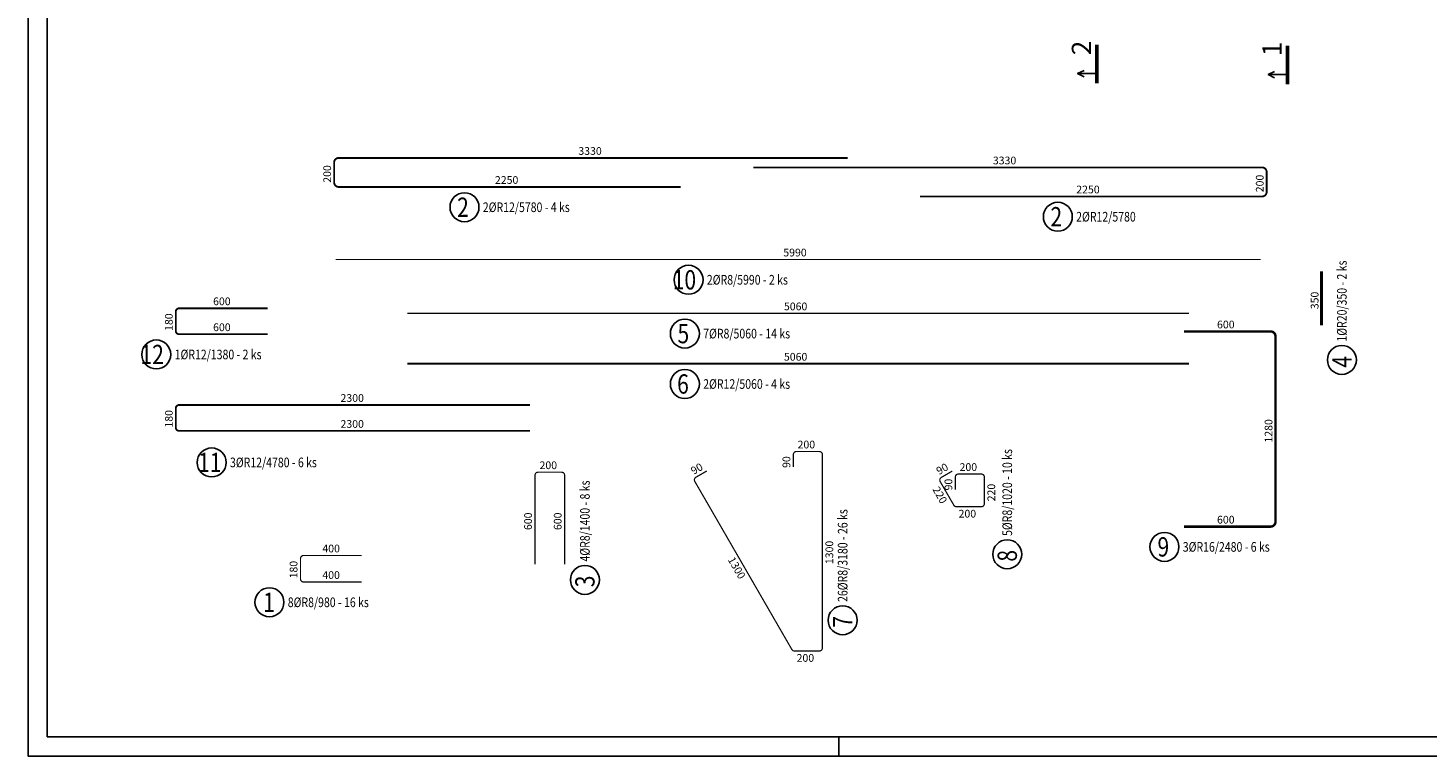
# Model space of a CAD drawing. Units: millimetres. Extents: x -83014 to -67264, y -36588 to -19738.
# Drawn here: x -83014 to -73949, y -36588 to -31873 of the extents above; entities that cross this region are included whole.
import ezdxf

# ---------------------------------------------------------------- set-up
doc = ezdxf.new("R2010")
doc.units = ezdxf.units.MM
doc.header["$LTSCALE"] = 20
doc.linetypes.add('DASHDOT', pattern=[25.4, 12.7, -6.35, 0, -6.35])
for name, color, linetype in [('0-FORMAT', 7, 'Continuous'), ('K-ROZPISKA', 7, 'Continuous'), ('Polp_POLOŽKA', 2, 'Continuous'), ('Výtahp_VÝTAH', 1, 'Continuous'), ('Řez_ČÁRY', 1, 'DASHDOT')]:
    doc.layers.add(name, color=color, linetype=linetype)
doc.styles.add('KCE-text', font='romans.shx', dxfattribs={"width": 0.8, "height": 62.5})
doc.styles.get("Standard").update_dxf_attribs({"font": 'txt.shx', "height": 62.5})

msp = doc.modelspace()

# ---------------------------------------------------------------- linework, layer by layer
at = {"layer": '0-FORMAT'}
for points in [[(-83013.8, -21738), (-67263.8, -21738), (-67263.8, -36588), (-83013.8, -36588)], [(-83013.8, -21738), (-67263.8, -21738), (-67263.8, -36588), (-83013.8, -36588)], [(-83013.8, -21738), (-67263.8, -21738), (-67263.8, -36588), (-83013.8, -36588)], [(-82888.8, -21863), (-67388.8, -21863), (-67388.8, -36463), (-82888.8, -36463)]]:
    msp.add_lwpolyline(points, close=True, dxfattribs=at)
at = {"layer": 'K-ROZPISKA'}
msp.add_line((-77763.8, -36463), (-77763.8, -36588), dxfattribs=at)
msp.add_line((-77763.8, -36463), (-77763.8, -36588), dxfattribs=at)
at = {"layer": 'Polp_POLOŽKA', "color": 2}
for centre in [(-80187.6, -33033.7), (-76345.8, -33095.2), (-78737, -33503.6), (-78760.8, -33852.2), (-82183, -33987.4), (-74506.7, -34022.7), (-78760.8, -34178.6), (-81824.7, -34686.6), (-75655.6, -35233.5), (-76673.4, -35281.5), (-79407.9, -35447.3), (-81450.6, -35592.4), (-77739.1, -35708.9)]:
    msp.add_circle(centre, 93.8, dxfattribs=at)
at = {"layer": 'Výtahp_VÝTAH'}
for points, const_width in [([(-78787.6, -32902.4), (-81001.6, -32902.4, -0.414214), (-81031.6, -32872.4), (-81031.6, -32744.4, -0.414214), (-81001.6, -32714.4), (-77707.6, -32714.4)], 12), ([(-77237.6, -32964), (-75023.6, -32964, 0.414214), (-74993.6, -32934), (-74993.6, -32806, 0.414214), (-75023.6, -32776), (-78317.6, -32776)], 12), ([(-81462.8, -33856.2), (-82034.8, -33856.2, -0.414214), (-82056.8, -33834.2), (-82056.8, -33710.2, -0.414214), (-82034.8, -33688.2), (-81462.8, -33688.2)], 12), ([(-75528.4, -35102.3), (-74968.4, -35102.3, 0.414214), (-74936.4, -35070.3), (-74936.4, -33870.3, 0.414214), (-74968.4, -33838.3), (-75528.4, -33838.3)], 16), ([(-79762.8, -34482.3), (-82034.8, -34482.3, -0.414214), (-82056.8, -34460.3), (-82056.8, -34336.3, -0.414214), (-82034.8, -34314.3), (-79762.8, -34314.3)], 12), ([(-78619, -34742), (-78689, -34782.4, 0.414214), (-78696.3, -34809.7), (-78068.1, -35897.9, 0.267949), (-78050.8, -35907.9), (-77890.3, -35907.9, 0.414214), (-77870.3, -35887.9), (-77870.3, -34635.9, 0.414214), (-77890.3, -34615.9), (-78038.3, -34615.9, 0.414214), (-78058.3, -34635.9), (-78058.3, -34716.7)], 8), ([(-79539.2, -35345.9), (-79539.2, -34769.9, 0.414214), (-79559.2, -34749.9), (-79711.2, -34749.9, 0.414214), (-79731.2, -34769.9), (-79731.2, -35345.9)], 8), ([(-77030.1, -34743), (-77100.2, -34783.5, 0.414214), (-77107.5, -34810.8), (-77019.3, -34963.6, 0.267949), (-77001.9, -34973.6), (-76841.5, -34973.6, 0.414214), (-76821.5, -34953.6), (-76821.5, -34781.6, 0.414214), (-76841.5, -34761.6), (-76989.5, -34761.6, 0.414214), (-77009.5, -34781.6), (-77009.5, -34862.5)], 8), ([(-80853.2, -35461.2), (-81229.2, -35461.2, -0.414214), (-81249.2, -35441.2), (-81249.2, -35309.2, -0.414214), (-81229.2, -35289.2), (-80853.2, -35289.2)], 8)]:
    msp.add_lwpolyline(points, format="xyb", dxfattribs=dict(at, const_width=const_width))
for points, const_width in [([(-81022.6, -33372.3), (-75032.6, -33372.3)], 8), ([(-74638, -33798.3), (-74638, -33448.3)], 20), ([(-80557.6, -33721), (-75497.6, -33721)], 8), ([(-80557.6, -34047.4), (-75497.6, -34047.4)], 12)]:
    msp.add_lwpolyline(points, dxfattribs=dict(at, const_width=const_width))
at = {"layer": 'Řez_ČÁRY', "linetype": 'DASHDOT'}
for points in [[(-76092.9, -31981.2, 25, 25, 0), (-76092.9, -32231.2, 25, 25, 0)], [(-74858.9, -31987.2, 25, 25, 0), (-74858.9, -32237.2, 25, 25, 0)]]:
    msp.add_lwpolyline(points, format="xyseb", dxfattribs=at)
at = {"layer": 'Řez_ČÁRY', "linetype": 'Continuous'}
for points in [[(-76176.2, -32189.5), (-76217.9, -32168.7), (-76176.2, -32147.9)], [(-76217.9, -32168.7), (-76092.9, -32168.7)], [(-74942.3, -32195.5), (-74983.9, -32174.7), (-74942.3, -32153.8)], [(-74983.9, -32174.7), (-74858.9, -32174.7)]]:
    msp.add_lwpolyline(points, dxfattribs=at)

# ---------------------------------------------------------------- texts
at = {"layer": 'Polp_POLOŽKA', "color": 1, "style": 'KCE-text', "width": 0.8}
for s, p in [('2', (-80235.2, -33096.2)), ('2', (-76393.5, -33157.7)), ('10', (-78839.4, -33566.1)), ('5', (-78808.4, -33914.7)), ('12', (-82285.4, -34049.9)), ('6', (-78810.8, -34241.1)), ('11', (-81912.8, -34749.1)), ('9', (-75700.8, -35296)), ('1', (-81491.1, -35654.9))]:
    msp.add_text(s, height=125, dxfattribs=at).set_placement(p)
at = {"layer": 'Polp_POLOŽKA', "color": 2, "style": 'KCE-text', "width": 0.8}
for s, p in [('2%%cR12/5780 - 4 ks', (-80068.9, -33064.9)), ('2%%cR12/5780', (-76227.1, -33126.5)), ('2%%cR8/5990 - 2 ks', (-78618.3, -33534.8)), ('7%%cR8/5060 - 14 ks', (-78642.1, -33883.5)), ('1%%cR12/1380 - 2 ks', (-82064.2, -34018.7)), ('2%%cR12/5060 - 4 ks', (-78642.1, -34209.9)), ('3%%cR12/4780 - 6 ks', (-81706, -34717.8)), ('3%%cR16/2480 - 6 ks', (-75536.8, -35264.8)), ('8%%cR8/980 - 16 ks', (-81331.9, -35623.7))]:
    msp.add_text(s, height=62.5, dxfattribs=at).set_placement(p)
for s, rotation, p in [('1%%cR20/350 - 2 ks', 90, (-74475.5, -33904)), ('5%%cR8/1020 - 10 ks', 90.00006, (-76642.1, -35162.8)), ('4%%cR8/1400 - 8 ks', 90, (-79376.7, -35328.5)), ('26%%cR8/3180 - 26 ks', 90.00006, (-77707.8, -35590.1))]:
    msp.add_text(s, height=62.5, rotation=rotation, dxfattribs=at).set_placement(p)
at = {"layer": 'Polp_POLOŽKA', "color": 1, "style": 'KCE-text', "width": 0.8}
for s, rotation, p in [('4', 90, (-74444.2, -34072.7)), ('8', 90.00006, (-76610.9, -35329.2)), ('3', 90, (-79345.4, -35494.9)), ('7', 90.00006, (-77676.6, -35756.5))]:
    msp.add_text(s, height=125, rotation=rotation, dxfattribs=at).set_placement(p)
at = {"layer": 'Výtahp_VÝTAH', "color": 0}
for s, p in [('3330', (-79450.4, -32694.4)), ('3330', (-76766.4, -32756)), ('2250', (-79990.4, -32882.4)), ('2250', (-76226.4, -32944)), ('5990', (-78123.4, -33352.3)), ('600', (-81815.4, -33668.2)), ('5060', (-78119.3, -33701)), ('600', (-81815.4, -33836.2)), ('600', (-75315, -33818.3)), ('5060', (-78119.3, -34027.4)), ('2300', (-80990.4, -34294.3)), ('2300', (-80990.4, -34462.3)), ('200', (-78031, -34595.9)), ('200', (-79701.8, -34729.9)), ('200', (-76982.1, -34741.6)), ('200', (-76988.4, -35043.6)), ('600', (-75315, -35082.3)), ('400', (-81107.9, -35269.2)), ('400', (-81107.9, -35441.2)), ('200', (-78037.2, -35977.9))]:
    msp.add_text(s, height=50, dxfattribs=at).set_placement(p)
for s, rotation, p in [('200', 90, (-81051.6, -32875.1)), ('200', 90, (-75013.6, -32936.7)), ('350', 90, (-74658, -33694.2)), ('180', 90, (-82076.8, -33834.7)), ('180', 90, (-82076.8, -34460.8)), ('1280', 90, (-74956.4, -34557.8)), ('90', 30, (-78703.7, -34767.8)), ('90', 90, (-78078.3, -34722.1)), ('90', 30, (-77114.8, -34768.9)), ('90', 90, (-77029.5, -34867.9)), ('220', 300, (-77159.4, -34860.9)), ('220', 90, (-76751.5, -34938.4)), ('600', 90, (-79751.2, -35124.5)), ('600', 90, (-79559.2, -35124.5)), ('1300', 90, (-77800.3, -35345.2)), ('180', 90, (-81269.2, -35437.7)), ('1300', 300, (-78484.5, -35316.6))]:
    msp.add_text(s, height=50, rotation=rotation, dxfattribs=at).set_placement(p)
at = {"layer": 'Řez_ČÁRY', "linetype": 'Continuous'}
for s, p in [('2', (-76130.4, -32049.7)), ('1', (-74896.4, -32055.6))]:
    msp.add_text(s, height=125, rotation=90, dxfattribs=at).set_placement(p)

doc.saveas('drawing.dxf')
